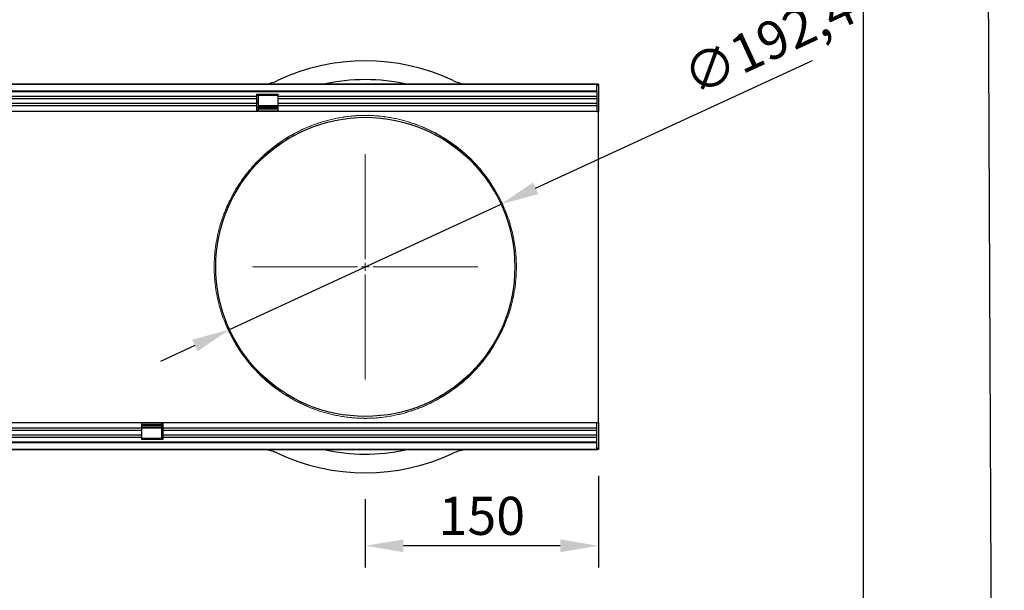
# Model space of a CAD drawing. Units: millimetres. Extents: x 5642 to 7711, y -36 to 2808.
# Drawn here: x 7077 to 7711, y 1886 to 2253 of the extents above; entities that cross this region are included whole.
import ezdxf

# ---------------------------------------------------------------- set-up
doc = ezdxf.new("R2010")
doc.units = ezdxf.units.MM
doc.header["$LTSCALE"] = 10
doc.linetypes.add('SLD-Durchgehend', pattern=[0])
doc.linetypes.add('SLD-Punktstrich', pattern=[19.05, 15.24, -1.27, 1.27, -1.27])
for name, color, linetype, lineweight in [('133534', 7, 'Continuous', 25), ('DIMENSION', 3, 'SLD-Durchgehend', 25), ('TANGENT_EDGES', 4, 'Continuous', 25)]:
    doc.layers.add(name, color=color, linetype=linetype, lineweight=lineweight)
doc.layers.add('CENTERLINES', color=1, linetype='SLD-Punktstrich')
doc.layers.add('DUENN-18', color=94, linetype='Continuous')
doc.styles.add('BEMSTIL', font='isocp3.shx', dxfattribs={"width": 0.8})
doc.dimstyles.new('BEMASS$0', dxfattribs={"dimscale": 10, "dimtxt": 3.5, "dimasz": 3.5, "dimexe": 2, "dimexo": 0, "dimgap": 1, "dimtad": 1, "dimdec": 1, "dimtxsty": 'BEMSTIL', "dimcen": 3, "dimclrd": 3, "dimclre": 3, "dimclrt": 4, "dimadec": 0, "dimazin": 0, "dimtfac": 1, "dimtdec": 1, "dimtofl": 0, "dimtmove": 0, "dimatfit": 0, "dimfxl": 1, "dimtolj": 1, "dimlwd": -1, "dimlwe": -1, "dimarcsym": 0})

# ---------------------------------------------------------------- blocks, each defined once
blk = doc.blocks.new('*D30')
at = {"layer": 'Defpoints', "color": 0, "transparency": 16777216}
for p in [(7386.78, 2134.37), (7212.08, 2053.76)]:
    blk.add_point(p, dxfattribs=at)
at = {"layer": 'DIMENSION', "color": 3, "transparency": 16777216}
for p, q in [((7409.03, 2144.64), (7587.21, 2226.86)), ((7212.08, 2053.76), (7386.78, 2134.37)), ((7189.84, 2043.49), (7167.59, 2033.23))]:
    blk.add_line(p, q, dxfattribs=at)
for points in [[(7407.32, 2148.34), (7410.74, 2140.93), (7386.78, 2134.37)], [(7188.13, 2047.2), (7191.55, 2039.78), (7212.08, 2053.76)]]:
    blk.add_solid(points, dxfattribs=at)
at = {"layer": 'DIMENSION', "color": 4, "transparency": 16777216, "insert": (7501.1, 2225.87), "char_height": 24.5, "attachment_point": 1, "rotation": 24.77085, "style": 'BEMSTIL', "bg_fill": 3, "box_fill_scale": 1.1, "bg_fill_color": 256, "bg_fill_true_color": 13158600, "bg_fill_transparency": 0}
blk.add_mtext('\\A1;∅192,4', dxfattribs=at)
blk = doc.blocks.new('*D32')
at = {"layer": 'Defpoints', "color": 0, "transparency": 16777216}
for p in [(7449.43, 1994.66), (7299.43, 1979.66), (7299.43, 1914.66)]:
    blk.add_point(p, dxfattribs=at)
at = {"layer": 'DIMENSION', "color": 3, "transparency": 16777216}
for p, q in [((7449.43, 1959.66), (7449.43, 1900.66)), ((7299.43, 1944.66), (7299.43, 1900.66)), ((7424.93, 1914.66), (7323.93, 1914.66))]:
    blk.add_line(p, q, dxfattribs=at)
for points in [[(7323.93, 1918.75), (7323.93, 1910.58), (7299.43, 1914.66)], [(7424.93, 1918.75), (7424.93, 1910.58), (7449.43, 1914.66)]]:
    blk.add_solid(points, dxfattribs=at)
at = {"layer": 'DIMENSION', "color": 4, "transparency": 16777216, "insert": (7374.43, 1946.16), "char_height": 24.5, "attachment_point": 2, "style": 'BEMSTIL', "bg_fill": 3, "box_fill_scale": 1.1, "bg_fill_color": 256, "bg_fill_true_color": 13158600, "bg_fill_transparency": 0}
blk.add_mtext('\\A1;150', dxfattribs=at)
blk = doc.blocks.new('SW_CENTERMARKSYMBOL_0')
at = {"color": 0, "linetype": 'SLD-Durchgehend', "lineweight": 0}
for p, q in [((0, 5), (0, 72.5)), ((-5, 0), (-72.5, 0)), ((0, 0), (-2.5, 0)), ((0, 0), (0, 2.5)), ((0, 0), (0, -2.5)), ((0, 0), (2.5, 0)), ((5, 0), (72.5, 0)), ((0, -5), (0, -72.5))]:
    blk.add_line(p, q, dxfattribs=at)
blk = doc.blocks.new('1033574-M_E_TOP VIEW')
at = {"layer": '133534'}
for p, q in [((3310.5, 903.55), (4309.5, 903.55)), ((4309, 903.55), (3311, 903.55)), ((4309, 899.3), (4309, 903.55)), ((4309.5, 903.55), (4309, 903.55)), ((4309.5, 902.55), (4309, 902.55)), ((4310, 903.55), (4309.5, 903.55)), ((4309.5, 902.55), (4309.5, 903.55)), ((4310, 903.55), (4310, 886.05)), ((3311, 899.3), (4309, 899.3)), ((4090.3, 897.05), (4104, 897.05)), ((4090.3, 895.62), (4090.3, 897.05)), ((4090.3, 894.12), (4090.3, 895.62)), ((4090.3, 891.05), (4090.3, 894.12)), ((4091.2, 896.55), (4103.7, 896.55)), ((4091.2, 896.41), (4091.2, 896.55)), ((4091.2, 893.34), (4091.2, 896.41)), ((4091.2, 891.84), (4091.2, 893.34)), ((4103.7, 896.55), (4103.7, 896.41)), ((4103.7, 896.41), (4103.7, 893.34)), ((4103.7, 893.34), (4103.7, 891.84)), ((4104, 895.62), (4104, 897.05)), ((4104, 894.12), (4104, 895.62)), ((4104, 891.05), (4104, 894.12)), ((4309, 899.3), (4309, 886.05)), ((4090.3, 889.55), (4090.3, 891.05)), ((4090.3, 886.05), (4090.3, 889.55)), ((4090.3, 887.05), (4091.2, 887.05)), ((4091.2, 888.77), (4091.2, 891.84)), ((4103.7, 889.6), (4091.2, 889.6)), ((4091.2, 887.05), (4091.2, 888.77)), ((4091.2, 888.6), (4103.7, 888.6)), ((4091.2, 887.73), (4103.7, 887.73)), ((4103.7, 891.84), (4103.7, 888.77)), ((4103.7, 888.77), (4103.7, 887.05)), ((4103.7, 887.05), (4104, 887.05)), ((4104, 889.55), (4104, 891.05)), ((4104, 886.05), (4104, 889.55)), ((4090.3, 886.05), (3604, 886.05)), ((4104, 886.05), (4090.3, 886.05)), ((4309, 886.05), (4104, 886.05)), ((4309, 886.05), (4310, 886.05)), ((4310, 829.98), (4310, 886.05)), ((4310, 742.13), (4310, 829.98)), ((4310, 686.05), (4310, 742.13)), ((3529.7, 686.05), (4016, 686.05)), ((4016, 686.05), (4016, 682.56)), ((4016, 686.05), (4029.7, 686.05)), ((4016, 685.05), (4016.3, 685.05)), ((4016.3, 683.34), (4016.3, 685.05)), ((4028.8, 684.38), (4016.3, 684.38)), ((4028.8, 685.05), (4029.7, 685.05)), ((4028.8, 685.05), (4028.8, 683.34)), ((4029.7, 686.05), (4029.7, 682.56)), ((4029.7, 686.05), (4309, 686.05)), ((4309, 686.05), (4310, 686.05)), ((4309, 672.8), (4309, 686.05)), ((4310, 686.05), (4310, 668.55)), ((4016, 682.56), (4016, 681.06)), ((4016, 681.06), (4016, 677.99)), ((4016, 677.99), (4016, 676.49)), ((4028.8, 683.51), (4016.3, 683.51)), ((4016.3, 680.27), (4016.3, 683.34)), ((4016.3, 682.51), (4028.8, 682.51)), ((4016.3, 678.77), (4016.3, 680.27)), ((4016.3, 675.7), (4016.3, 678.77)), ((4028.8, 683.34), (4028.8, 680.27)), ((4028.8, 680.27), (4028.8, 678.77)), ((4028.8, 678.77), (4028.8, 675.7)), ((4029.7, 682.56), (4029.7, 681.06)), ((4029.7, 681.06), (4029.7, 677.99)), ((4029.7, 677.99), (4029.7, 676.49)), ((4309, 672.8), (3311, 672.8)), ((4016, 676.49), (4016, 675.05)), ((4029.7, 675.05), (4016, 675.05)), ((4016.3, 675.55), (4016.3, 675.7)), ((4028.8, 675.55), (4016.3, 675.55)), ((4028.8, 675.7), (4028.8, 675.55)), ((4029.7, 676.49), (4029.7, 675.05)), ((4309, 668.55), (4309, 672.8)), ((4309.5, 668.55), (3310.5, 668.55)), ((3311, 668.55), (4309, 668.55)), ((4180, 668.35), (4180, 668.55)), ((4183, 668.35), (4180, 668.35)), ((4275, 668.35), (4183, 668.35)), ((4278, 668.35), (4275, 668.35)), ((4278, 668.55), (4278, 668.35)), ((4309, 669.55), (4309.5, 669.55)), ((4309, 668.55), (4309.5, 668.55)), ((4309.5, 669.55), (4309.5, 668.55)), ((4310, 668.55), (4309.5, 668.55))]:
    blk.add_line(p, q, dxfattribs=at)
blk.add_circle((4160, 786.05), 96.2, dxfattribs=at)
for centre, radius, start, end in [((4160, 786.05), 132.5, 64.79123, 115.20877), ((4092.91, 928.55), 25, 277.41216, 295.20877), ((4227.08, 928.55), 25, 244.79123, 262.58784), ((4092.91, 643.55), 25, 64.79123, 82.58784), ((4160, 786.05), 132.5, 244.79123, 295.20877), ((4227.08, 643.55), 25, 97.41216, 115.20877)]:
    blk.add_arc(centre, radius, start, end, dxfattribs=at)
at = {"layer": 'TANGENT_EDGES'}
for p, q in [((4096.14, 903.76), (4096.17, 903.55)), ((4223.82, 903.55), (4223.85, 903.76)), ((4309, 898.69), (3311, 898.69)), ((4090.3, 895.62), (3604, 895.62)), ((4090.3, 894.12), (3604, 894.12)), ((4090.3, 896.41), (4091.2, 896.41)), ((4090.3, 893.34), (4091.2, 893.34)), ((4103.7, 896.41), (4104, 896.41)), ((4103.7, 893.34), (4104, 893.34)), ((4309, 895.62), (4104, 895.62)), ((4309, 894.12), (4104, 894.12)), ((4090.3, 891.05), (3604, 891.05)), ((4090.3, 889.55), (3604, 889.55)), ((4090.3, 891.84), (4091.2, 891.84)), ((4090.3, 888.77), (4091.2, 888.77)), ((4091.2, 889.32), (4103.7, 889.32)), ((4103.7, 891.84), (4104, 891.84)), ((4103.7, 888.77), (4104, 888.77)), ((4309, 891.05), (4104, 891.05)), ((4309, 889.55), (4104, 889.55)), ((4104, 886.32), (4090.3, 886.32)), ((4016, 685.79), (4029.7, 685.79)), ((3529.7, 682.56), (4016, 682.56)), ((3529.7, 681.06), (4016, 681.06)), ((3529.7, 677.99), (4016, 677.99)), ((4016, 683.34), (4016.3, 683.34)), ((4016, 680.27), (4016.3, 680.27)), ((4016, 678.77), (4016.3, 678.77)), ((4016.3, 682.79), (4028.8, 682.79)), ((4028.8, 683.34), (4029.7, 683.34)), ((4028.8, 680.27), (4029.7, 680.27)), ((4028.8, 678.77), (4029.7, 678.77)), ((4029.7, 682.56), (4309, 682.56)), ((4029.7, 681.06), (4309, 681.06)), ((4029.7, 677.99), (4309, 677.99)), ((3311, 673.42), (4309, 673.42)), ((3529.7, 676.49), (4016, 676.49)), ((4016, 675.7), (4016.3, 675.7)), ((4028.8, 675.7), (4029.7, 675.7)), ((4029.7, 676.49), (4309, 676.49)), ((4096.17, 668.55), (4096.14, 668.35)), ((4183, 668.55), (4183, 668.35)), ((4223.85, 668.35), (4223.85, 668.35)), ((4275, 668.35), (4275, 668.55))]:
    blk.add_line(p, q, dxfattribs=at)
at = {"layer": 'TANGENT_EDGES', "lineweight": 18}
for centre, start, end in [((4073.68, 830.76), 254.71971, 327.11387), ((4246.32, 830.76), 212.88613, 285.28029), ((4073.68, 741.35), 32.88613, 105.28029), ((4246.32, 741.35), 74.71971, 147.11387)]:
    blk.add_arc(centre, 0.805, start, end, dxfattribs=at)
at = {"layer": 'TANGENT_EDGES'}
for centre, start_param, end_param in [((4160, 784.17), 6.062601, 6.503769), ((4160, 787.94), 2.921009, 3.354577)]:
    blk.add_ellipse(centre, major_axis=(0, 122.35), ratio=0.999998, start_param=start_param, end_param=end_param, dxfattribs=at)
at = {"layer": 'TANGENT_EDGES', "lineweight": 18}
for points, knots in [([(4073.46, 829.98), (4075.55, 834.1), (4077.86, 837.94), (4082.85, 845.12), (4085.53, 848.46), (4091.2, 854.69), (4094.19, 857.57), (4098.9, 861.57), (4100.51, 862.86), (4102.97, 864.7), (4103.8, 865.3), (4105.48, 866.47), (4106.33, 867.05), (4110.61, 869.84), (4114.15, 871.86), (4119.68, 874.56), (4121.56, 875.4), (4125.41, 876.99), (4127.37, 877.72), (4130.4, 878.75), (4131.42, 879.08), (4133.51, 879.71), (4134.57, 880.01), (4136.73, 880.58), (4137.83, 880.85), (4140.1, 881.37), (4141.26, 881.61), (4143.67, 882.07), (4144.91, 882.28), (4147.51, 882.67), (4148.87, 882.84), (4150.69, 883.03), (4151.06, 883.07), (4151.82, 883.14), (4152.21, 883.17), (4153.39, 883.26), (4154.2, 883.32), (4155.45, 883.38), (4155.87, 883.4), (4156.73, 883.44), (4157.17, 883.45), (4158.51, 883.49), (4159.4, 883.5), (4161.19, 883.49), (4162.1, 883.48), (4163.84, 883.42), (4164.69, 883.38), (4165.94, 883.31), (4166.35, 883.28), (4167.15, 883.22), (4167.54, 883.19), (4168.69, 883.09), (4169.43, 883.02), (4171.6, 882.78), (4172.96, 882.6), (4175.55, 882.2), (4176.78, 881.99), (4179.16, 881.53), (4180.31, 881.28), (4182.55, 880.76), (4183.64, 880.49), (4186.85, 879.62), (4188.91, 878.99), (4192.94, 877.61), (4194.88, 876.87), (4198.69, 875.29), (4200.55, 874.45), (4206.01, 871.76), (4209.5, 869.77), (4216.24, 865.36), (4219.49, 862.94), (4225.72, 857.64), (4228.71, 854.77), (4232.98, 850.09), (4234.37, 848.47), (4237.07, 845.09), (4238.37, 843.34), (4242.13, 837.93), (4244.45, 834.08), (4246.53, 829.98)], [0, 0, 0, 0, 0.0625, 0.0625, 0.125, 0.125, 0.1875, 0.1875, 0.21875, 0.21875, 0.234375, 0.234375, 0.25, 0.25, 0.3125, 0.3125, 0.34375, 0.34375, 0.375, 0.375, 0.390625, 0.390625, 0.40625, 0.40625, 0.421875, 0.421875, 0.4375, 0.4375, 0.453125, 0.453125, 0.46875, 0.46875, 0.472656, 0.472656, 0.476563, 0.476563, 0.484375, 0.484375, 0.488281, 0.488281, 0.492188, 0.492188, 0.5, 0.5, 0.507813, 0.507813, 0.515625, 0.515625, 0.519531, 0.519531, 0.523438, 0.523438, 0.53125, 0.53125, 0.546875, 0.546875, 0.5625, 0.5625, 0.578125, 0.578125, 0.59375, 0.59375, 0.625, 0.625, 0.65625, 0.65625, 0.6875, 0.6875, 0.75, 0.75, 0.8125, 0.8125, 0.875, 0.875, 0.90625, 0.90625, 0.9375, 0.9375, 1, 1, 1, 1]), ([(4245.64, 830.32), (4243.58, 834.39), (4241.3, 838.21), (4237.57, 843.59), (4236.28, 845.32), (4233.62, 848.67), (4232.25, 850.28), (4228.02, 854.93), (4225.07, 857.78), (4218.9, 863.04), (4215.69, 865.44), (4209.03, 869.83), (4205.58, 871.81), (4200.18, 874.47), (4198.34, 875.31), (4194.58, 876.88), (4192.65, 877.62), (4189.67, 878.65), (4188.66, 878.98), (4186.61, 879.61), (4185.57, 879.91), (4183.45, 880.48), (4182.37, 880.75), (4180.16, 881.27), (4179.02, 881.52), (4176.67, 881.98), (4175.45, 882.19), (4173.53, 882.49), (4172.87, 882.58), (4171.51, 882.77), (4170.82, 882.85), (4169.39, 883.01), (4168.65, 883.08), (4167.51, 883.18), (4167.12, 883.21), (4166.32, 883.27), (4165.92, 883.3), (4164.67, 883.37), (4163.83, 883.41), (4162.52, 883.45), (4162.08, 883.46), (4161.18, 883.48), (4160.73, 883.48), (4159.39, 883.49), (4158.5, 883.48), (4157.17, 883.44), (4156.73, 883.43), (4155.87, 883.39), (4155.45, 883.37), (4154.21, 883.31), (4153.4, 883.25), (4151.84, 883.13), (4151.08, 883.06), (4148.92, 882.83), (4147.57, 882.65), (4145, 882.27), (4143.77, 882.06), (4141.38, 881.6), (4140.23, 881.36), (4137.99, 880.85), (4136.9, 880.57), (4134.76, 880), (4133.71, 879.7), (4131.65, 879.08), (4130.64, 878.75), (4127.64, 877.73), (4125.7, 877), (4121.9, 875.42), (4120.04, 874.58), (4114.58, 871.9), (4111.07, 869.9), (4106.84, 867.12), (4106.01, 866.55), (4104.35, 865.38), (4103.52, 864.79), (4101.09, 862.96), (4099.5, 861.69), (4094.85, 857.71), (4091.89, 854.85), (4086.28, 848.66), (4083.63, 845.35), (4078.7, 838.22), (4076.42, 834.41), (4074.35, 830.32)], [0, 0, 0, 0, 0.0625, 0.0625, 0.09375, 0.09375, 0.125, 0.125, 0.1875, 0.1875, 0.25, 0.25, 0.3125, 0.3125, 0.34375, 0.34375, 0.375, 0.375, 0.390625, 0.390625, 0.40625, 0.40625, 0.421875, 0.421875, 0.4375, 0.4375, 0.453125, 0.453125, 0.460938, 0.460938, 0.46875, 0.46875, 0.476563, 0.476563, 0.480469, 0.480469, 0.484375, 0.484375, 0.492188, 0.492188, 0.496094, 0.496094, 0.5, 0.5, 0.507813, 0.507813, 0.511719, 0.511719, 0.515625, 0.515625, 0.523438, 0.523438, 0.53125, 0.53125, 0.546875, 0.546875, 0.5625, 0.5625, 0.578125, 0.578125, 0.59375, 0.59375, 0.609375, 0.609375, 0.625, 0.625, 0.65625, 0.65625, 0.6875, 0.6875, 0.75, 0.75, 0.765625, 0.765625, 0.78125, 0.78125, 0.8125, 0.8125, 0.875, 0.875, 0.9375, 0.9375, 1, 1, 1, 1]), ([(4073.46, 742.13), (4072.82, 743.39), (4072.16, 744.73), (4070.86, 747.58), (4070.21, 749.08), (4068.94, 752.25), (4068.33, 753.92), (4067.15, 757.44), (4066.59, 759.26), (4065.58, 763.01), (4065.11, 764.94), (4064.3, 768.92), (4063.94, 770.97), (4063.58, 773.61), (4063.51, 774.15), (4063.38, 775.21), (4063.32, 775.74), (4063.16, 777.34), (4063.07, 778.41), (4062.84, 781.62), (4062.77, 783.78), (4062.76, 787.03), (4062.78, 788.11), (4062.83, 789.75), (4062.86, 790.29), (4062.91, 791.38), (4062.94, 791.93), (4063.13, 794.64), (4063.35, 796.77), (4063.92, 800.95), (4064.26, 803.01), (4064.88, 806.03), (4065.1, 807.03), (4065.56, 808.99), (4065.81, 809.95), (4066.57, 812.78), (4067.12, 814.6), (4068, 817.22), (4068.3, 818.08), (4068.92, 819.76), (4069.23, 820.58), (4070.19, 822.99), (4070.85, 824.51), (4072.16, 827.37), (4072.82, 828.72), (4073.46, 829.98)], [0, 0, 0, 0, 0.0625, 0.0625, 0.125, 0.125, 0.1875, 0.1875, 0.25, 0.25, 0.3125, 0.3125, 0.375, 0.375, 0.390625, 0.390625, 0.40625, 0.40625, 0.4375, 0.4375, 0.5, 0.5, 0.53125, 0.53125, 0.546875, 0.546875, 0.5625, 0.5625, 0.625, 0.625, 0.6875, 0.6875, 0.71875, 0.71875, 0.75, 0.75, 0.8125, 0.8125, 0.84375, 0.84375, 0.875, 0.875, 0.9375, 0.9375, 1, 1, 1, 1]), ([(4074.35, 830.32), (4073.71, 829.05), (4073.06, 827.7), (4071.77, 824.82), (4071.12, 823.29), (4070.17, 820.87), (4069.86, 820.04), (4069.25, 818.35), (4068.96, 817.49), (4068.09, 814.85), (4067.54, 813.02), (4066.78, 810.16), (4066.54, 809.19), (4066.08, 807.22), (4065.86, 806.21), (4065.25, 803.16), (4064.91, 801.09), (4064.34, 796.87), (4064.13, 794.72), (4063.94, 791.98), (4063.91, 791.43), (4063.86, 790.33), (4063.83, 789.78), (4063.78, 788.13), (4063.76, 787.04), (4063.77, 783.76), (4063.84, 781.58), (4064.06, 778.34), (4064.16, 777.26), (4064.32, 775.65), (4064.38, 775.11), (4064.51, 774.04), (4064.57, 773.5), (4064.93, 770.83), (4065.29, 768.77), (4066.09, 764.76), (4066.55, 762.81), (4067.56, 759.03), (4068.11, 757.2), (4069.28, 753.65), (4069.89, 751.97), (4071.14, 748.78), (4071.78, 747.27), (4073.07, 744.4), (4073.71, 743.06), (4074.35, 741.79)], [0, 0, 0, 0, 0.0625, 0.0625, 0.125, 0.125, 0.15625, 0.15625, 0.1875, 0.1875, 0.25, 0.25, 0.28125, 0.28125, 0.3125, 0.3125, 0.375, 0.375, 0.4375, 0.4375, 0.453125, 0.453125, 0.46875, 0.46875, 0.5, 0.5, 0.5625, 0.5625, 0.59375, 0.59375, 0.609375, 0.609375, 0.625, 0.625, 0.6875, 0.6875, 0.75, 0.75, 0.8125, 0.8125, 0.875, 0.875, 0.9375, 0.9375, 1, 1, 1, 1]), ([(4245.64, 741.79), (4246.28, 743.06), (4246.93, 744.41), (4248.22, 747.29), (4248.87, 748.82), (4249.82, 751.24), (4250.13, 752.07), (4250.74, 753.76), (4251.04, 754.62), (4251.91, 757.26), (4252.45, 759.09), (4253.21, 761.95), (4253.45, 762.92), (4253.91, 764.89), (4254.13, 765.9), (4254.74, 768.95), (4255.09, 771.02), (4255.65, 775.24), (4255.87, 777.39), (4256.05, 780.13), (4256.08, 780.68), (4256.14, 781.78), (4256.16, 782.33), (4256.21, 783.98), (4256.23, 785.07), (4256.22, 788.35), (4256.15, 790.53), (4255.93, 793.77), (4255.84, 794.85), (4255.67, 796.46), (4255.61, 797), (4255.49, 798.07), (4255.42, 798.61), (4255.06, 801.27), (4254.71, 803.34), (4253.9, 807.35), (4253.44, 809.3), (4252.43, 813.08), (4251.88, 814.91), (4250.71, 818.46), (4250.1, 820.14), (4248.85, 823.33), (4248.21, 824.84), (4246.93, 827.71), (4246.28, 829.05), (4245.64, 830.32)], [0, 0, 0, 0, 0.0625, 0.0625, 0.125, 0.125, 0.15625, 0.15625, 0.1875, 0.1875, 0.25, 0.25, 0.28125, 0.28125, 0.3125, 0.3125, 0.375, 0.375, 0.4375, 0.4375, 0.453125, 0.453125, 0.46875, 0.46875, 0.5, 0.5, 0.5625, 0.5625, 0.59375, 0.59375, 0.609375, 0.609375, 0.625, 0.625, 0.6875, 0.6875, 0.75, 0.75, 0.8125, 0.8125, 0.875, 0.875, 0.9375, 0.9375, 1, 1, 1, 1]), ([(4246.53, 829.98), (4247.18, 828.72), (4247.83, 827.38), (4249.14, 824.53), (4249.78, 823.03), (4251.05, 819.86), (4251.66, 818.19), (4252.85, 814.67), (4253.4, 812.85), (4254.42, 809.1), (4254.88, 807.17), (4255.69, 803.19), (4256.05, 801.14), (4256.41, 798.49), (4256.48, 797.96), (4256.61, 796.9), (4256.67, 796.37), (4256.83, 794.77), (4256.93, 793.7), (4257.15, 790.49), (4257.22, 788.33), (4257.23, 785.08), (4257.21, 784), (4257.16, 782.36), (4257.13, 781.82), (4257.08, 780.73), (4257.05, 780.18), (4256.86, 777.47), (4256.65, 775.34), (4256.08, 771.15), (4255.73, 769.1), (4255.11, 766.08), (4254.89, 765.08), (4254.43, 763.12), (4254.18, 762.16), (4253.42, 759.32), (4252.87, 757.51), (4251.99, 754.89), (4251.69, 754.03), (4251.07, 752.35), (4250.76, 751.53), (4249.8, 749.12), (4249.15, 747.6), (4247.83, 744.74), (4247.18, 743.39), (4246.53, 742.13)], [0, 0, 0, 0, 0.0625, 0.0625, 0.125, 0.125, 0.1875, 0.1875, 0.25, 0.25, 0.3125, 0.3125, 0.375, 0.375, 0.390625, 0.390625, 0.40625, 0.40625, 0.4375, 0.4375, 0.5, 0.5, 0.53125, 0.53125, 0.546875, 0.546875, 0.5625, 0.5625, 0.625, 0.625, 0.6875, 0.6875, 0.71875, 0.71875, 0.75, 0.75, 0.8125, 0.8125, 0.84375, 0.84375, 0.875, 0.875, 0.9375, 0.9375, 1, 1, 1, 1]), ([(4246.53, 742.13), (4244.44, 738.01), (4242.13, 734.17), (4237.14, 726.99), (4234.46, 723.65), (4228.79, 717.42), (4225.8, 714.54), (4221.09, 710.53), (4219.48, 709.25), (4217.02, 707.41), (4216.19, 706.81), (4214.51, 705.64), (4213.66, 705.06), (4209.38, 702.27), (4205.84, 700.25), (4200.31, 697.55), (4198.43, 696.71), (4194.59, 695.12), (4192.62, 694.38), (4189.59, 693.36), (4188.57, 693.03), (4186.49, 692.4), (4185.43, 692.1), (4183.26, 691.53), (4182.16, 691.25), (4179.89, 690.74), (4178.73, 690.49), (4176.32, 690.04), (4175.08, 689.83), (4172.48, 689.44), (4171.12, 689.27), (4169.3, 689.08), (4168.93, 689.04), (4168.17, 688.97), (4167.79, 688.94), (4166.6, 688.85), (4165.8, 688.79), (4164.54, 688.73), (4164.12, 688.71), (4163.26, 688.67), (4162.82, 688.66), (4161.49, 688.62), (4160.59, 688.61), (4158.8, 688.62), (4157.9, 688.63), (4156.15, 688.69), (4155.3, 688.73), (4154.05, 688.8), (4153.64, 688.83), (4152.84, 688.89), (4152.45, 688.92), (4151.3, 689.02), (4150.56, 689.09), (4148.39, 689.33), (4147.03, 689.51), (4144.44, 689.91), (4143.21, 690.12), (4140.83, 690.58), (4139.69, 690.83), (4137.45, 691.35), (4136.36, 691.62), (4133.14, 692.49), (4131.08, 693.12), (4127.06, 694.5), (4125.11, 695.24), (4121.3, 696.82), (4119.44, 697.66), (4113.98, 700.35), (4110.49, 702.34), (4103.75, 706.75), (4100.51, 709.17), (4094.27, 714.47), (4091.28, 717.34), (4087.01, 722.02), (4085.62, 723.64), (4082.92, 727.02), (4081.62, 728.76), (4077.86, 734.18), (4075.54, 738.03), (4073.46, 742.13)], [0, 0, 0, 0, 0.0625, 0.0625, 0.125, 0.125, 0.1875, 0.1875, 0.21875, 0.21875, 0.234375, 0.234375, 0.25, 0.25, 0.3125, 0.3125, 0.34375, 0.34375, 0.375, 0.375, 0.390625, 0.390625, 0.40625, 0.40625, 0.421875, 0.421875, 0.4375, 0.4375, 0.453125, 0.453125, 0.46875, 0.46875, 0.472656, 0.472656, 0.476563, 0.476563, 0.484375, 0.484375, 0.488281, 0.488281, 0.492188, 0.492188, 0.5, 0.5, 0.507813, 0.507813, 0.515625, 0.515625, 0.519531, 0.519531, 0.523438, 0.523438, 0.53125, 0.53125, 0.546875, 0.546875, 0.5625, 0.5625, 0.578125, 0.578125, 0.59375, 0.59375, 0.625, 0.625, 0.65625, 0.65625, 0.6875, 0.6875, 0.75, 0.75, 0.8125, 0.8125, 0.875, 0.875, 0.90625, 0.90625, 0.9375, 0.9375, 1, 1, 1, 1]), ([(4074.35, 741.79), (4076.41, 737.72), (4078.7, 733.9), (4082.42, 728.52), (4083.71, 726.79), (4086.37, 723.44), (4087.75, 721.83), (4091.97, 717.18), (4094.93, 714.33), (4101.09, 709.07), (4104.3, 706.67), (4110.96, 702.28), (4114.41, 700.3), (4119.81, 697.64), (4121.65, 696.8), (4125.41, 695.23), (4127.34, 694.49), (4130.32, 693.46), (4131.33, 693.13), (4133.38, 692.5), (4134.42, 692.2), (4136.54, 691.63), (4137.62, 691.36), (4139.83, 690.84), (4140.97, 690.59), (4143.32, 690.13), (4144.54, 689.92), (4146.46, 689.62), (4147.12, 689.52), (4148.48, 689.34), (4149.17, 689.26), (4150.6, 689.1), (4151.34, 689.03), (4152.49, 688.93), (4152.87, 688.9), (4153.67, 688.84), (4154.08, 688.81), (4155.32, 688.74), (4156.16, 688.7), (4157.47, 688.66), (4157.91, 688.65), (4158.81, 688.63), (4159.26, 688.63), (4160.6, 688.62), (4161.49, 688.63), (4162.82, 688.67), (4163.26, 688.68), (4164.12, 688.72), (4164.54, 688.74), (4165.79, 688.8), (4166.59, 688.86), (4168.16, 688.98), (4168.91, 689.05), (4171.07, 689.28), (4172.42, 689.46), (4174.99, 689.84), (4176.22, 690.05), (4178.61, 690.51), (4179.76, 690.75), (4182, 691.26), (4183.09, 691.54), (4185.23, 692.11), (4186.28, 692.41), (4188.34, 693.03), (4189.35, 693.36), (4192.35, 694.38), (4194.29, 695.11), (4198.09, 696.69), (4199.95, 697.53), (4205.42, 700.21), (4208.92, 702.21), (4213.15, 704.99), (4213.99, 705.56), (4215.65, 706.73), (4216.47, 707.32), (4218.9, 709.15), (4220.49, 710.42), (4225.14, 714.4), (4228.1, 717.26), (4233.71, 723.45), (4236.36, 726.76), (4241.29, 733.89), (4243.57, 737.7), (4245.64, 741.79)], [0, 0, 0, 0, 0.0625, 0.0625, 0.09375, 0.09375, 0.125, 0.125, 0.1875, 0.1875, 0.25, 0.25, 0.3125, 0.3125, 0.34375, 0.34375, 0.375, 0.375, 0.390625, 0.390625, 0.40625, 0.40625, 0.421875, 0.421875, 0.4375, 0.4375, 0.453125, 0.453125, 0.460937, 0.460937, 0.46875, 0.46875, 0.476562, 0.476562, 0.480469, 0.480469, 0.484375, 0.484375, 0.492187, 0.492187, 0.496094, 0.496094, 0.5, 0.5, 0.507812, 0.507812, 0.511719, 0.511719, 0.515625, 0.515625, 0.523437, 0.523437, 0.53125, 0.53125, 0.546875, 0.546875, 0.5625, 0.5625, 0.578125, 0.578125, 0.59375, 0.59375, 0.609375, 0.609375, 0.625, 0.625, 0.65625, 0.65625, 0.6875, 0.6875, 0.75, 0.75, 0.765625, 0.765625, 0.78125, 0.78125, 0.8125, 0.8125, 0.875, 0.875, 0.9375, 0.9375, 1, 1, 1, 1])]:
    blk.add_open_spline(points, degree=3, knots=knots, dxfattribs=at)

msp = doc.modelspace()

# ---------------------------------------------------------------- linework, layer by layer
at = {"layer": 'DUENN-18', "color": 0}
for points in [[(5642.31, -35.67), (5642.31, -35.67), (5642.31, -35.67), (5642.31, -35.67), (5647.74, 2806.79), (5647.74, 2806.79), (5647.74, 2806.79), (7697.94, 2807.85), (7710.58, -34.61), (5642.31, -35.67)], [(7620.16, 15.39), (5694.44, 15), (5694.44, 15), (5699.12, 2760.36), (5699.12, 2760.36), (5699.12, 2760.36), (7619.6, 2760.88), (7620.16, 15.39)]]:
    msp.add_lwpolyline(points, dxfattribs=at)

# ---------------------------------------------------------------- next in the draw order: dimensions: what is measured, and where the dimension line sits
at = {"layer": 'DIMENSION'}
dim = msp.add_diameter_dim_2p(p1=(7212.08, 2053.76), p2=(7386.78, 2134.37), dimstyle='BEMASS$0', override={"dimscale": 7, "dimexo": 5, "dimtad": 3, "dimdec": 1, "dimdle": 1, "dimtofl": 1, "dimtfill": 1}, dxfattribs=at)
dim.commit()
dim.dimension.update_dxf_attribs({"geometry": '*D30', "text_midpoint": (7548.35, 2208.93), "dimtype": 163})
dim = msp.add_linear_dim(base=(7299.43, 1914.66), p1=(7449.43, 1994.66), p2=(7299.43, 1979.66), dimstyle='BEMASS$0', override={"dimscale": 7, "dimexo": 5, "dimtad": 3, "dimdec": 0, "dimdle": 1, "dimtofl": 1, "dimtfill": 1}, dxfattribs=at)
dim.commit()
dim.dimension.update_dxf_attribs({"geometry": '*D32', "text_midpoint": (7374.43, 1914.66), "dimtype": 160})

# ---------------------------------------------------------------- next in the draw order: block references
at = {"layer": '133534'}
msp.add_blockref('1033574-M_E_TOP VIEW', (3139.44, 1308.01), dxfattribs=at)
at = {"layer": 'CENTERLINES', "linetype": 'SLD-Punktstrich', "lineweight": 0}
msp.add_blockref('SW_CENTERMARKSYMBOL_0', (7299.43, 2094.06), dxfattribs=at)

doc.saveas('drawing.dxf')
